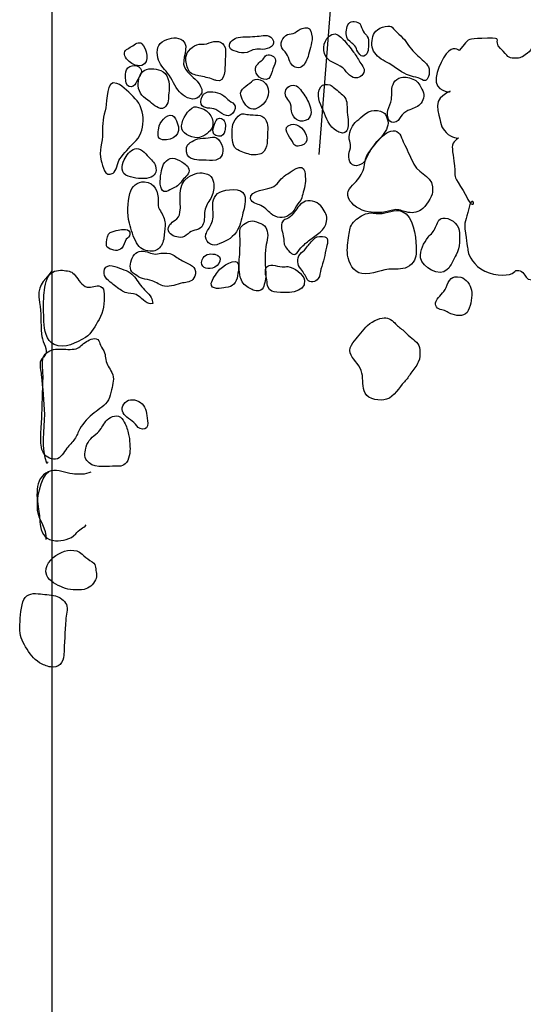
# Model space of a CAD drawing. Extents: x -676 to 898, y -847 to 1150.
# Drawn here: x 233 to 251, y 757 to 794 of the extents above; entities that cross this region are included whole.
import ezdxf

# ---------------------------------------------------------------- set-up
doc = ezdxf.new("R2010")
doc.units = 0
doc.header["$MEASUREMENT"] = 0
doc.layers.add('LAYER_1', color=160, linetype='Continuous')

msp = doc.modelspace()

# ---------------------------------------------------------------- linework, layer by layer
at = {"layer": 'LAYER_1', "color": 230}
msp.add_line((233.899, 1090.272), (233.899, -832.796), dxfattribs=at)
at = {"layer": 'LAYER_1', "color": 7}
msp.add_line((244.469, 796.426), (243.87, 788.731), dxfattribs=at)
for points, knots in [([(245.269, 792.676), (245.314, 792.555), (245.444, 792.293), (245.61, 792.44), (245.741, 792.561), (245.715, 792.781), (245.722, 792.934), (245.731, 793.166), (245.575, 793.205), (245.489, 793.396), (245.448, 793.492), (245.448, 793.616), (245.327, 793.66), (245.132, 793.734), (244.979, 793.708), (244.922, 793.501), (244.874, 793.342), (244.865, 793.129), (244.976, 793.001), (245.091, 792.874), (245.202, 792.848), (245.269, 792.676)], [0, 0, 0, 0, 1, 1, 1, 2, 2, 2, 3, 3, 3, 4, 4, 4, 5, 5, 5, 6, 6, 6, 7, 7, 7, 7]), ([(242.761, 792.262), (242.812, 792.109), (242.924, 791.965), (243.099, 791.965), (243.287, 791.978), (243.367, 792.153), (243.434, 792.306), (243.475, 792.408), (243.497, 792.526), (243.526, 792.638), (243.558, 792.759), (243.596, 792.886), (243.612, 793.007), (243.622, 793.115), (243.596, 793.342), (243.513, 793.421), (243.44, 793.485), (243.246, 793.447), (243.166, 793.402), (243.07, 793.351), (243.007, 793.275), (242.902, 793.246), (242.803, 793.217), (242.717, 793.234), (242.634, 793.166), (242.551, 793.106), (242.481, 793.001), (242.465, 792.893), (242.436, 792.746), (242.51, 792.66), (242.605, 792.561), (242.704, 792.446), (242.71, 792.405), (242.761, 792.262)], [0, 0, 0, 0, 1, 1, 1, 2, 2, 2, 3, 3, 3, 4, 4, 4, 5, 5, 5, 6, 6, 6, 7, 7, 7, 8, 8, 8, 9, 9, 9, 10, 10, 10, 11, 11, 11, 11]), ([(244.128, 792.389), (244.291, 792.102), (244.644, 792.14), (244.833, 791.886), (244.903, 791.784), (244.982, 791.713), (245.088, 791.64), (245.225, 791.541), (245.406, 791.586), (245.508, 791.733), (245.642, 791.905), (245.483, 792.032), (245.397, 792.179), (245.32, 792.313), (245.253, 792.434), (245.161, 792.555), (245.037, 792.708), (244.916, 792.88), (244.779, 793.02), (244.67, 793.135), (244.524, 793.288), (244.355, 793.205), (244.052, 793.068), (243.969, 792.657), (244.128, 792.389)], [0, 0, 0, 0, 1, 1, 1, 2, 2, 2, 3, 3, 3, 4, 4, 4, 5, 5, 5, 6, 6, 6, 7, 7, 7, 8, 8, 8, 8]), ([(247.959, 791.64), (247.991, 791.745), (247.997, 791.866), (247.978, 791.933), (247.93, 792.112), (247.755, 792.239), (247.624, 792.357), (247.452, 792.507), (247.29, 792.676), (247.168, 792.874), (247.044, 793.074), (246.818, 793.237), (246.649, 793.421), (246.563, 793.511), (246.566, 793.536), (246.445, 793.523), (246.298, 793.514), (246.168, 793.479), (246.05, 793.387), (245.878, 793.256), (245.84, 793.033), (245.846, 792.819), (245.852, 792.593), (246.012, 792.427), (246.187, 792.293), (246.283, 792.223), (246.397, 792.191), (246.496, 792.125), (246.745, 791.965), (246.964, 791.78), (247.245, 791.678), (247.35, 791.64), (247.458, 791.624), (247.567, 791.592), (247.637, 791.573), (247.771, 791.478), (247.841, 791.49), (247.892, 791.507), (247.933, 791.567), (247.959, 791.64)], [0, 0, 0, 0, 1, 1, 1, 2, 2, 2, 3, 3, 3, 4, 4, 4, 5, 5, 5, 6, 6, 6, 7, 7, 7, 8, 8, 8, 9, 9, 9, 10, 10, 10, 11, 11, 11, 12, 12, 12, 13, 13, 13, 13]), ([(253.86, 792.07), (253.86, 792.07), (254.064, 792.708), (253.115, 793.02), (252.165, 793.329), (251.984, 793.511), (251.882, 793.173), (251.78, 792.842), (251.882, 792.663), (251.649, 792.507), (251.419, 792.351), (251.419, 792.325), (251.164, 792.325), (250.906, 792.325), (250.954, 792.376), (250.648, 792.685), (250.342, 792.994), (250.801, 793.096), (250.161, 793.071), (249.517, 793.049), (249.495, 793.071), (249.338, 792.893), (249.182, 792.708), (249.106, 792.612), (249.106, 792.612), (249.106, 792.612), (248.873, 792.816), (248.618, 792.482), (248.363, 792.147), (248.054, 791.401), (248.386, 791.197), (248.72, 790.99), (248.771, 791.092), (248.771, 791.092), (248.771, 791.092), (248.178, 790.891), (248.306, 790.375), (248.437, 789.859), (248.411, 789.757), (248.618, 789.553), (248.822, 789.343), (249.08, 789.343), (249.08, 789.343), (249.08, 789.343), (248.848, 789.222), (248.848, 789.011), (248.848, 788.801), (248.873, 788.826), (248.927, 788.316), (248.978, 787.807), (248.873, 788.007), (249.154, 787.545), (249.437, 787.086), (249.466, 786.905), (249.593, 786.879), (249.721, 786.851), (249.568, 787.214), (249.466, 786.723), (249.364, 786.236), (249.259, 786.283), (249.338, 785.799), (249.412, 785.315), (249.412, 785.264), (249.437, 785.104), (249.466, 784.951), (249.648, 784.588), (250.059, 784.384), (250.47, 784.18), (251.034, 784.206), (251.136, 784.333), (251.238, 784.467), (251.419, 784.41), (251.521, 784.282), (251.623, 784.155), (251.572, 784.047), (251.984, 784.047), (252.391, 784.047), (252.423, 784.206), (252.497, 784.155), (252.576, 784.104), (252.474, 784.047), (252.602, 783.874), (252.729, 783.693), (252.78, 783.619), (253.191, 783.562), (253.602, 783.514), (253.809, 783.307), (254.22, 783.358), (254.628, 783.409), (254.45, 783.409), (254.733, 783.562), (255.017, 783.715), (255.352, 783.715), (255.607, 783.715), (255.865, 783.715), (256.123, 783.766), (256.171, 783.562), (256.225, 783.358), (256.48, 783.078), (256.792, 783.027), (257.098, 782.972), (258.124, 783.129), (258.488, 782.998), (258.841, 782.867), (259.077, 782.612), (259.23, 782.408), (259.383, 782.204), (259.794, 781.503), (260.489, 781.529), (261.183, 781.561), (261.98, 781.637), (262.442, 781.529), (262.904, 781.433), (262.93, 781.328), (263.06, 781.456)], [0, 0, 0, 0, 1, 1, 1, 2, 2, 2, 3, 3, 3, 4, 4, 4, 5, 5, 5, 6, 6, 6, 7, 7, 7, 8, 8, 8, 9, 9, 9, 10, 10, 10, 11, 11, 11, 12, 12, 12, 13, 13, 13, 14, 14, 14, 15, 15, 15, 16, 16, 16, 17, 17, 17, 18, 18, 18, 19, 19, 19, 20, 20, 20, 21, 21, 21, 22, 22, 22, 23, 23, 23, 24, 24, 24, 25, 25, 25, 26, 26, 26, 27, 27, 27, 28, 28, 28, 29, 29, 29, 30, 30, 30, 31, 31, 31, 32, 32, 32, 33, 33, 33, 34, 34, 34, 35, 35, 35, 36, 36, 36, 37, 37, 37, 38, 38, 38, 38]), ([(237.264, 792.058), (237.58, 792.16), (237.436, 792.689), (237.264, 792.86), (237.143, 792.976), (236.987, 792.835), (236.875, 792.759), (236.748, 792.676), (236.592, 792.644), (236.608, 792.466), (236.621, 792.332), (236.815, 792.153), (236.936, 792.096), (237.016, 792.058), (237.175, 792.026), (237.264, 792.058)], [0, 0, 0, 0, 1, 1, 1, 2, 2, 2, 3, 3, 3, 4, 4, 4, 5, 5, 5, 5]), ([(239.476, 790.993), (239.536, 791.105), (239.492, 791.232), (239.387, 791.385), (239.231, 791.605), (238.969, 791.739), (238.851, 791.984), (238.708, 792.281), (239.065, 792.746), (238.791, 792.982), (238.596, 793.147), (238.313, 793.078), (238.109, 792.982), (237.841, 792.86), (237.796, 792.619), (237.86, 792.344), (237.915, 792.099), (238.067, 791.952), (238.22, 791.771), (238.405, 791.554), (238.469, 791.264), (238.663, 791.064), (238.81, 790.911), (239.113, 790.719), (239.317, 790.837), (239.399, 790.891), (239.447, 790.942), (239.476, 790.993)], [0, 0, 0, 0, 1, 1, 1, 2, 2, 2, 3, 3, 3, 4, 4, 4, 5, 5, 5, 6, 6, 6, 7, 7, 7, 8, 8, 8, 9, 9, 9, 9]), ([(240.037, 791.49), (240.4, 791.405), (240.358, 791.959), (240.365, 792.172), (240.368, 792.332), (240.409, 792.574), (240.365, 792.721), (240.282, 792.988), (239.979, 792.988), (239.772, 792.893), (239.645, 792.835), (239.533, 792.848), (239.393, 792.842), (239.173, 792.826), (238.921, 792.58), (238.902, 792.357), (238.893, 792.214), (238.931, 792.026), (238.995, 791.886), (239.071, 791.726), (239.231, 791.704), (239.39, 791.669), (239.572, 791.624), (239.75, 791.599), (239.925, 791.535), (239.96, 791.516), (239.998, 791.503), (240.037, 791.49)], [0, 0, 0, 0, 1, 1, 1, 2, 2, 2, 3, 3, 3, 4, 4, 4, 5, 5, 5, 6, 6, 6, 7, 7, 7, 8, 8, 8, 9, 9, 9, 9]), ([(240.527, 792.746), (240.547, 792.612), (240.687, 792.612), (240.786, 792.574), (240.929, 792.52), (241.028, 792.497), (241.187, 792.539), (241.286, 792.574), (241.378, 792.634), (241.484, 792.654), (241.566, 792.67), (241.668, 792.654), (241.758, 792.654), (241.98, 792.657), (242.318, 792.787), (242.118, 793.062), (242, 793.23), (241.742, 793.16), (241.569, 793.141), (241.337, 793.115), (241.092, 793.135), (240.856, 793.096), (240.703, 793.074), (240.505, 792.931), (240.527, 792.746)], [0, 0, 0, 0, 1, 1, 1, 2, 2, 2, 3, 3, 3, 4, 4, 4, 5, 5, 5, 6, 6, 6, 7, 7, 7, 8, 8, 8, 8]), ([(241.531, 792.038), (241.407, 791.815), (241.649, 791.503), (241.901, 791.535), (242.054, 791.554), (242.079, 791.697), (242.118, 791.831), (242.156, 791.952), (242.226, 792.077), (242.248, 792.191), (242.277, 792.344), (242.114, 792.472), (241.968, 792.453), (241.869, 792.446), (241.869, 792.395), (241.818, 792.325), (241.729, 792.227), (241.605, 792.16), (241.531, 792.038)], [0, 0, 0, 0, 1, 1, 1, 2, 2, 2, 3, 3, 3, 4, 4, 4, 5, 5, 5, 6, 6, 6, 6]), ([(236.659, 791.812), (236.643, 791.704), (236.656, 791.497), (236.678, 791.388), (236.71, 791.267), (236.828, 791.216), (236.939, 791.28), (237.013, 791.325), (237.064, 791.465), (237.108, 791.535), (237.166, 791.656), (237.306, 791.803), (237.21, 791.94), (237.067, 792.147), (236.697, 792.051), (236.659, 791.812)], [0, 0, 0, 0, 1, 1, 1, 2, 2, 2, 3, 3, 3, 4, 4, 4, 5, 5, 5, 5]), ([(237.564, 790.694), (237.704, 790.598), (237.911, 790.362), (238.102, 790.483), (238.275, 790.605), (238.239, 790.846), (238.265, 791.025), (238.297, 791.274), (238.293, 791.669), (238.051, 791.819), (237.847, 791.946), (237.558, 791.981), (237.347, 791.86), (237.156, 791.745), (237.118, 791.516), (237.127, 791.305), (237.137, 790.997), (237.328, 790.86), (237.564, 790.694)], [0, 0, 0, 0, 1, 1, 1, 2, 2, 2, 3, 3, 3, 4, 4, 4, 5, 5, 5, 6, 6, 6, 6]), ([(236.184, 788.033), (235.868, 787.851), (235.799, 788.304), (235.741, 788.501), (235.636, 788.861), (235.805, 789.19), (235.786, 789.534), (235.773, 789.865), (235.83, 790.158), (235.913, 790.477), (235.974, 790.726), (235.901, 791.548), (236.324, 791.385), (236.589, 791.28), (236.809, 791.013), (237.006, 790.815), (237.417, 790.401), (237.408, 789.559), (236.974, 789.177), (236.77, 788.995), (236.608, 788.782), (236.439, 788.565), (236.337, 788.431), (236.315, 788.112), (236.184, 788.033)], [0, 0, 0, 0, 1, 1, 1, 2, 2, 2, 3, 3, 3, 4, 4, 4, 5, 5, 5, 6, 6, 6, 7, 7, 7, 8, 8, 8, 8]), ([(241.35, 791.446), (241.209, 791.305), (240.888, 791.172), (240.951, 790.942), (241.002, 790.758), (241.136, 790.496), (241.334, 790.432), (241.531, 790.362), (241.78, 790.582), (241.882, 790.732), (242.073, 790.999), (242.016, 791.405), (241.674, 791.522), (241.534, 791.567), (241.442, 791.535), (241.35, 791.446)], [0, 0, 0, 0, 1, 1, 1, 2, 2, 2, 3, 3, 3, 4, 4, 4, 5, 5, 5, 5]), ([(247.264, 790.401), (247.417, 790.464), (247.579, 790.503), (247.681, 790.649), (247.8, 790.818), (247.828, 790.987), (247.713, 791.172), (247.637, 791.305), (247.579, 791.452), (247.433, 791.522), (247.277, 791.592), (247.105, 791.64), (246.936, 791.605), (246.684, 791.554), (246.595, 791.318), (246.585, 791.099), (246.582, 790.993), (246.592, 790.891), (246.576, 790.783), (246.55, 790.643), (246.48, 790.519), (246.445, 790.381), (246.391, 790.177), (246.461, 789.821), (246.751, 789.955), (246.872, 790.009), (246.891, 790.133), (246.974, 790.216), (247.044, 790.302), (247.165, 790.362), (247.264, 790.401)], [0, 0, 0, 0, 1, 1, 1, 2, 2, 2, 3, 3, 3, 4, 4, 4, 5, 5, 5, 6, 6, 6, 7, 7, 7, 8, 8, 8, 9, 9, 9, 10, 10, 10, 10]), ([(239.463, 790.7), (239.453, 790.423), (239.766, 790.477), (239.944, 790.439), (240.136, 790.394), (240.355, 790.082), (240.582, 790.209), (240.668, 790.257), (240.766, 790.432), (240.741, 790.531), (240.719, 790.643), (240.598, 790.681), (240.518, 790.744), (240.445, 790.799), (240.4, 790.872), (240.32, 790.923), (240.136, 791.044), (239.855, 791.13), (239.645, 791.038), (239.514, 790.98), (239.466, 790.831), (239.463, 790.7)], [0, 0, 0, 0, 1, 1, 1, 2, 2, 2, 3, 3, 3, 4, 4, 4, 5, 5, 5, 6, 6, 6, 7, 7, 7, 7]), ([(242.87, 790.254), (242.975, 789.999), (243.198, 789.891), (243.45, 790.044), (243.634, 790.158), (243.58, 790.445), (243.507, 790.617), (243.434, 790.789), (243.332, 790.948), (243.22, 791.099), (243.109, 791.254), (242.968, 791.388), (242.765, 791.28), (242.596, 791.197), (242.576, 790.993), (242.669, 790.844), (242.71, 790.77), (242.787, 790.7), (242.812, 790.624), (242.847, 790.503), (242.822, 790.375), (242.87, 790.254)], [0, 0, 0, 0, 1, 1, 1, 2, 2, 2, 3, 3, 3, 4, 4, 4, 5, 5, 5, 6, 6, 6, 7, 7, 7, 7]), ([(244.03, 790.375), (244.151, 790.095), (244.246, 789.763), (244.53, 789.61), (244.632, 789.556), (244.785, 789.483), (244.88, 789.585), (244.976, 789.693), (244.97, 789.91), (244.96, 790.044), (244.947, 790.158), (244.922, 790.276), (244.919, 790.397), (244.912, 790.56), (244.935, 790.713), (244.839, 790.853), (244.734, 790.999), (244.575, 791.099), (244.444, 791.21), (244.383, 791.267), (244.348, 791.305), (244.281, 791.331), (244.167, 791.366), (244.007, 791.366), (243.937, 791.261), (243.743, 790.955), (243.905, 790.656), (244.03, 790.375)], [0, 0, 0, 0, 1, 1, 1, 2, 2, 2, 3, 3, 3, 4, 4, 4, 5, 5, 5, 6, 6, 6, 7, 7, 7, 8, 8, 8, 9, 9, 9, 9]), ([(239.881, 789.725), (240.017, 790.031), (239.75, 790.381), (239.46, 790.464), (239.326, 790.496), (239.246, 790.557), (239.119, 790.458), (238.915, 790.295), (238.701, 789.97), (238.752, 789.69), (238.8, 789.461), (239.211, 789.324), (239.412, 789.368), (239.555, 789.4), (239.827, 789.591), (239.881, 789.725)], [0, 0, 0, 0, 1, 1, 1, 2, 2, 2, 3, 3, 3, 4, 4, 4, 5, 5, 5, 5]), ([(245.027, 789.556), (244.998, 789.448), (244.989, 789.33), (245.018, 789.234), (245.043, 789.142), (245.062, 789.081), (245.043, 788.986), (245.018, 788.868), (244.967, 788.763), (244.979, 788.642), (245.008, 788.355), (245.186, 788.228), (245.448, 788.374), (245.582, 788.444), (245.626, 788.575), (245.69, 788.705), (245.776, 788.893), (245.916, 789.1), (246.066, 789.247), (246.212, 789.387), (246.404, 789.623), (246.442, 789.824), (246.464, 789.936), (246.426, 790.044), (246.388, 790.142), (246.362, 790.209), (246.353, 790.251), (246.295, 790.283), (245.957, 790.483), (245.674, 790.35), (245.419, 790.101), (245.333, 790.015), (245.241, 789.961), (245.171, 789.865), (245.113, 789.776), (245.055, 789.661), (245.027, 789.556)], [0, 0, 0, 0, 1, 1, 1, 2, 2, 2, 3, 3, 3, 4, 4, 4, 5, 5, 5, 6, 6, 6, 7, 7, 7, 8, 8, 8, 9, 9, 9, 10, 10, 10, 11, 11, 11, 12, 12, 12, 12]), ([(238.035, 789.282), (238.446, 789.247), (238.752, 789.489), (238.577, 789.91), (238.542, 789.999), (238.497, 790.149), (238.399, 790.184), (238.169, 790.27), (237.911, 789.91), (237.889, 789.719), (237.864, 789.54), (237.816, 789.301), (238.035, 789.282)], [0, 0, 0, 0, 1, 1, 1, 2, 2, 2, 3, 3, 3, 4, 4, 4, 4]), ([(240.358, 789.61), (240.384, 789.732), (240.397, 789.936), (240.301, 790.031), (240.218, 790.117), (240.091, 790.114), (240.034, 789.999), (239.935, 789.808), (239.779, 789.448), (240.123, 789.413), (240.266, 789.4), (240.333, 789.489), (240.358, 789.61)], [0, 0, 0, 0, 1, 1, 1, 2, 2, 2, 3, 3, 3, 4, 4, 4, 4]), ([(240.789, 788.935), (240.923, 788.842), (241.13, 788.782), (241.289, 788.737), (241.426, 788.702), (241.63, 788.712), (241.754, 788.788), (241.98, 788.941), (241.936, 789.336), (241.952, 789.572), (241.968, 789.77), (241.952, 790.069), (241.742, 790.162), (241.662, 790.197), (241.509, 790.197), (241.42, 790.209), (241.34, 790.222), (241.257, 790.216), (241.174, 790.222), (241.111, 790.238), (241.056, 790.264), (240.99, 790.251), (240.872, 790.222), (240.814, 790.114), (240.744, 790.024), (240.588, 789.824), (240.62, 789.515), (240.645, 789.273), (240.655, 789.139), (240.671, 789.024), (240.789, 788.935)], [0, 0, 0, 0, 1, 1, 1, 2, 2, 2, 3, 3, 3, 4, 4, 4, 5, 5, 5, 6, 6, 6, 7, 7, 7, 8, 8, 8, 9, 9, 9, 10, 10, 10, 10]), ([(242.876, 789.215), (242.956, 789.043), (243.019, 789.005), (243.208, 789.069), (243.348, 789.116), (243.437, 789.196), (243.418, 789.355), (243.399, 789.598), (243.096, 789.922), (242.831, 789.853), (242.436, 789.751), (242.787, 789.397), (242.876, 789.215)], [0, 0, 0, 0, 1, 1, 1, 2, 2, 2, 3, 3, 3, 4, 4, 4, 4]), ([(247.688, 786.672), (247.844, 786.774), (248.086, 787.144), (248.109, 787.329), (248.185, 787.934), (247.65, 787.941), (247.414, 788.367), (247.286, 788.594), (247.204, 788.849), (247.076, 789.075), (246.993, 789.222), (246.939, 789.502), (246.783, 789.585), (246.4, 789.795), (245.878, 789.002), (245.696, 788.75), (245.578, 788.594), (245.601, 788.393), (245.546, 788.208), (245.48, 788.014), (245.349, 787.813), (245.202, 787.667), (244.998, 787.465), (244.836, 787.297), (245.027, 787.01), (245.183, 786.771), (245.54, 786.599), (245.82, 786.577), (245.954, 786.564), (246.101, 786.557), (246.235, 786.57), (246.391, 786.583), (246.531, 786.65), (246.684, 786.672), (246.853, 786.691), (246.968, 786.624), (247.124, 786.589), (247.324, 786.538), (247.519, 786.551), (247.688, 786.672)], [0, 0, 0, 0, 1, 1, 1, 2, 2, 2, 3, 3, 3, 4, 4, 4, 5, 5, 5, 6, 6, 6, 7, 7, 7, 8, 8, 8, 9, 9, 9, 10, 10, 10, 11, 11, 11, 12, 12, 12, 13, 13, 13, 13]), ([(238.931, 788.826), (238.937, 788.788), (238.947, 788.747), (238.966, 788.712), (239.081, 788.508), (239.351, 788.533), (239.543, 788.52), (239.699, 788.52), (239.864, 788.489), (240.017, 788.527), (240.263, 788.587), (240.311, 788.801), (240.266, 789.024), (240.244, 789.139), (240.142, 789.285), (240.04, 789.349), (239.947, 789.41), (239.839, 789.375), (239.731, 789.355), (239.606, 789.33), (239.466, 789.355), (239.345, 789.317), (239.256, 789.292), (239.151, 789.228), (239.065, 789.174), (238.976, 789.116), (238.947, 789.1), (238.931, 788.999), (238.931, 788.948), (238.921, 788.887), (238.931, 788.826)], [0, 0, 0, 0, 1, 1, 1, 2, 2, 2, 3, 3, 3, 4, 4, 4, 5, 5, 5, 6, 6, 6, 7, 7, 7, 8, 8, 8, 9, 9, 9, 10, 10, 10, 10]), ([(236.602, 788.533), (236.487, 788.313), (236.461, 788.014), (236.748, 787.922), (236.981, 787.851), (237.286, 787.794), (237.519, 787.861), (237.765, 787.934), (237.835, 788.068), (237.768, 788.304), (237.736, 788.431), (237.592, 788.546), (237.507, 788.648), (237.398, 788.775), (237.178, 789.018), (236.993, 788.948), (236.815, 788.884), (236.678, 788.699), (236.602, 788.533)], [0, 0, 0, 0, 1, 1, 1, 2, 2, 2, 3, 3, 3, 4, 4, 4, 5, 5, 5, 6, 6, 6, 6]), ([(237.991, 787.447), (238.077, 787.239), (238.278, 787.412), (238.408, 787.465), (238.609, 787.545), (238.676, 787.654), (238.816, 787.82), (238.925, 787.947), (239.097, 788.068), (238.988, 788.253), (238.956, 788.313), (238.88, 788.374), (238.826, 788.406), (238.733, 788.466), (238.593, 788.555), (238.485, 788.581), (238.246, 788.648), (238.058, 788.418), (238.013, 788.221), (237.965, 788.007), (237.898, 787.654), (237.991, 787.447)], [0, 0, 0, 0, 1, 1, 1, 2, 2, 2, 3, 3, 3, 4, 4, 4, 5, 5, 5, 6, 6, 6, 7, 7, 7, 7]), ([(242.146, 786.475), (242.376, 786.325), (242.627, 786.35), (242.828, 786.526), (242.927, 786.615), (242.968, 786.704), (243.032, 786.812), (243.089, 786.918), (243.188, 786.997), (243.23, 787.118), (243.259, 787.211), (243.265, 787.306), (243.303, 787.399), (243.386, 787.635), (243.373, 787.845), (243.338, 788.093), (243.287, 788.482), (242.777, 788.052), (242.637, 787.973), (242.459, 787.871), (242.363, 787.654), (242.191, 787.545), (241.993, 787.418), (241.251, 787.412), (241.314, 787.08), (241.347, 786.924), (241.589, 786.886), (241.7, 786.832), (241.888, 786.742), (241.984, 786.583), (242.146, 786.475)], [0, 0, 0, 0, 1, 1, 1, 2, 2, 2, 3, 3, 3, 4, 4, 4, 5, 5, 5, 6, 6, 6, 7, 7, 7, 8, 8, 8, 9, 9, 9, 10, 10, 10, 10]), ([(238.985, 785.777), (239.065, 785.844), (239.132, 785.876), (239.231, 785.908), (239.326, 785.933), (239.422, 785.959), (239.492, 786.038), (239.594, 786.156), (239.591, 786.363), (239.594, 786.506), (239.6, 786.685), (239.664, 786.844), (239.762, 786.985), (239.871, 787.131), (239.929, 787.284), (239.947, 787.465), (239.966, 787.673), (239.922, 787.922), (239.705, 788.001), (239.431, 788.093), (239.218, 788.033), (238.985, 787.886), (238.542, 787.606), (238.746, 787.01), (238.682, 786.577), (238.66, 786.449), (238.603, 786.353), (238.497, 786.277), (238.364, 786.181), (238.201, 786.083), (238.259, 785.882), (238.303, 785.716), (238.536, 785.649), (238.686, 785.64), (238.823, 785.627), (238.886, 785.691), (238.985, 785.777)], [0, 0, 0, 0, 1, 1, 1, 2, 2, 2, 3, 3, 3, 4, 4, 4, 5, 5, 5, 6, 6, 6, 7, 7, 7, 8, 8, 8, 9, 9, 9, 10, 10, 10, 11, 11, 11, 12, 12, 12, 12]), ([(237.956, 785.296), (238.048, 785.417), (238.09, 785.595), (238.096, 785.761), (238.099, 785.92), (238.153, 786.063), (238.122, 786.226), (238.09, 786.392), (238.01, 786.538), (237.915, 786.679), (237.854, 786.771), (237.873, 786.889), (237.873, 786.997), (237.873, 787.335), (237.745, 787.686), (237.363, 787.711), (237.083, 787.727), (236.879, 787.545), (236.812, 787.284), (236.729, 786.937), (236.707, 786.519), (236.793, 786.169), (236.857, 785.914), (236.939, 785.665), (237.064, 785.436), (237.178, 785.219), (237.328, 785.149), (237.567, 785.13), (237.742, 785.114), (237.87, 785.181), (237.956, 785.296)], [0, 0, 0, 0, 1, 1, 1, 2, 2, 2, 3, 3, 3, 4, 4, 4, 5, 5, 5, 6, 6, 6, 7, 7, 7, 8, 8, 8, 9, 9, 9, 10, 10, 10, 10]), ([(239.651, 785.757), (239.581, 785.509), (239.839, 785.283), (240.062, 785.366), (240.352, 785.477), (240.598, 785.576), (240.786, 785.844), (240.923, 786.038), (240.983, 786.325), (241.034, 786.551), (241.079, 786.749), (241.165, 787.023), (241.095, 787.217), (240.986, 787.526), (240.394, 787.431), (240.174, 787.326), (239.912, 787.204), (239.884, 786.918), (239.912, 786.672), (239.935, 786.475), (239.929, 786.312), (239.845, 786.13), (239.794, 786.003), (239.686, 785.882), (239.651, 785.757)], [0, 0, 0, 0, 1, 1, 1, 2, 2, 2, 3, 3, 3, 4, 4, 4, 5, 5, 5, 6, 6, 6, 7, 7, 7, 8, 8, 8, 8]), ([(242.548, 785.636), (242.532, 785.808), (242.423, 786.003), (242.484, 786.181), (242.529, 786.318), (242.64, 786.312), (242.742, 786.376), (242.828, 786.43), (242.892, 786.513), (242.956, 786.592), (243.07, 786.742), (243.179, 786.924), (243.373, 786.991), (243.59, 787.058), (243.867, 786.93), (243.988, 786.755), (244.103, 786.583), (244.186, 786.462), (244.157, 786.239), (244.119, 785.92), (243.762, 785.716), (243.529, 785.551), (243.405, 785.455), (243.3, 785.363), (243.195, 785.248), (243.137, 785.19), (243.061, 785.041), (242.987, 785.009), (242.866, 784.961), (242.723, 785.162), (242.659, 785.241), (242.541, 785.391), (242.567, 785.455), (242.548, 785.636)], [0, 0, 0, 0, 1, 1, 1, 2, 2, 2, 3, 3, 3, 4, 4, 4, 5, 5, 5, 6, 6, 6, 7, 7, 7, 8, 8, 8, 9, 9, 9, 10, 10, 10, 11, 11, 11, 11]), ([(246.624, 784.461), (246.904, 784.461), (247.117, 784.441), (247.321, 784.643), (247.513, 784.83), (247.513, 785.041), (247.5, 785.302), (247.477, 785.697), (247.407, 786.43), (246.974, 786.612), (246.687, 786.73), (246.407, 786.513), (246.12, 786.526), (245.967, 786.532), (245.827, 786.577), (245.677, 786.538), (245.473, 786.481), (245.298, 786.36), (245.157, 786.207), (245.027, 786.063), (245.008, 785.908), (244.989, 785.716), (244.96, 785.477), (244.906, 785.222), (244.938, 784.983), (244.982, 784.694), (245.154, 784.333), (245.47, 784.288), (245.871, 784.231), (246.228, 784.461), (246.624, 784.461)], [0, 0, 0, 0, 1, 1, 1, 2, 2, 2, 3, 3, 3, 4, 4, 4, 5, 5, 5, 6, 6, 6, 7, 7, 7, 8, 8, 8, 9, 9, 9, 10, 10, 10, 10]), ([(247.666, 784.881), (247.726, 784.518), (248.367, 784.142), (248.66, 784.441), (248.807, 784.582), (248.902, 784.814), (248.991, 784.996), (249.131, 785.276), (249.141, 785.611), (249.103, 785.914), (249.071, 786.149), (248.73, 786.398), (248.494, 786.363), (248.331, 786.338), (248.274, 786.149), (248.226, 786.016), (248.166, 785.85), (248.051, 785.777), (247.946, 785.646), (247.79, 785.449), (247.624, 785.143), (247.666, 784.881)], [0, 0, 0, 0, 1, 1, 1, 2, 2, 2, 3, 3, 3, 4, 4, 4, 5, 5, 5, 6, 6, 6, 7, 7, 7, 7]), ([(235.942, 785.461), (235.936, 785.347), (235.919, 785.296), (236.021, 785.235), (236.165, 785.155), (236.391, 785.104), (236.512, 785.241), (236.595, 785.334), (236.602, 785.477), (236.675, 785.57), (236.732, 785.633), (236.812, 785.659), (236.815, 785.761), (236.828, 785.99), (236.512, 785.942), (236.372, 785.908), (236.289, 785.888), (236.159, 785.869), (236.082, 785.825), (235.967, 785.761), (235.948, 785.582), (235.942, 785.461)], [0, 0, 0, 0, 1, 1, 1, 2, 2, 2, 3, 3, 3, 4, 4, 4, 5, 5, 5, 6, 6, 6, 7, 7, 7, 7]), ([(240.932, 784.161), (240.974, 784.002), (241.079, 783.846), (241.229, 783.772), (241.356, 783.709), (241.477, 783.619), (241.63, 783.651), (241.824, 783.696), (241.837, 783.919), (241.869, 784.088), (241.917, 784.32), (241.85, 784.543), (241.863, 784.779), (241.869, 784.948), (241.863, 785.117), (241.885, 785.289), (241.901, 785.404), (241.939, 785.516), (241.952, 785.633), (241.971, 785.85), (241.92, 786.07), (241.697, 786.156), (241.605, 786.194), (241.474, 786.264), (241.372, 786.258), (241.232, 786.245), (240.977, 786.112), (240.932, 785.971), (240.894, 785.85), (240.923, 785.71), (240.923, 785.589), (240.923, 785.359), (240.926, 785.136), (240.903, 784.913), (240.878, 784.668), (240.872, 784.397), (240.932, 784.161)], [0, 0, 0, 0, 1, 1, 1, 2, 2, 2, 3, 3, 3, 4, 4, 4, 5, 5, 5, 6, 6, 6, 7, 7, 7, 8, 8, 8, 9, 9, 9, 10, 10, 10, 11, 11, 11, 12, 12, 12, 12]), ([(243.845, 784.107), (243.912, 784.206), (243.912, 784.339), (243.943, 784.454), (243.985, 784.588), (244.026, 784.728), (244.062, 784.862), (244.1, 784.996), (244.106, 785.143), (244.147, 785.276), (244.195, 785.449), (244.272, 785.672), (244.001, 785.678), (243.845, 785.678), (243.762, 785.665), (243.65, 785.551), (243.552, 785.442), (243.462, 785.34), (243.379, 785.222), (243.316, 785.143), (243.223, 785.098), (243.163, 785.015), (243.038, 784.843), (243.055, 784.614), (243.191, 784.467), (243.31, 784.333), (243.344, 784.218), (243.434, 784.075), (243.529, 783.919), (243.749, 783.97), (243.845, 784.107)], [0, 0, 0, 0, 1, 1, 1, 2, 2, 2, 3, 3, 3, 4, 4, 4, 5, 5, 5, 6, 6, 6, 7, 7, 7, 8, 8, 8, 9, 9, 9, 10, 10, 10, 10]), ([(237.319, 785.13), (237.089, 785.149), (236.939, 785.002), (236.869, 784.798), (236.796, 784.594), (236.802, 784.368), (237.003, 784.257), (237.092, 784.209), (237.184, 784.135), (237.286, 784.107), (237.405, 784.069), (237.529, 784.065), (237.643, 784.021), (237.809, 783.97), (237.93, 783.849), (238.109, 783.82), (238.354, 783.779), (238.545, 783.9), (238.775, 783.941), (238.937, 783.97), (239.106, 783.97), (239.205, 784.126), (239.259, 784.209), (239.282, 784.359), (239.24, 784.454), (239.164, 784.62), (238.864, 784.716), (238.714, 784.798), (238.58, 784.869), (238.453, 785.002), (238.306, 785.034), (238.137, 785.072), (238.01, 785.06), (237.847, 785.028), (237.656, 784.99), (237.5, 785.108), (237.319, 785.13)], [0, 0, 0, 0, 1, 1, 1, 2, 2, 2, 3, 3, 3, 4, 4, 4, 5, 5, 5, 6, 6, 6, 7, 7, 7, 8, 8, 8, 9, 9, 9, 10, 10, 10, 11, 11, 11, 12, 12, 12, 12]), ([(239.511, 784.805), (239.412, 784.531), (239.667, 784.429), (239.896, 784.496), (240.145, 784.569), (240.346, 784.939), (239.986, 785.009), (239.791, 785.047), (239.581, 785.009), (239.511, 784.805)], [0, 0, 0, 0, 1, 1, 1, 2, 2, 2, 3, 3, 3, 3]), ([(240.833, 784.209), (240.849, 784.339), (240.884, 784.492), (240.862, 784.62), (240.811, 784.951), (240.209, 784.537), (240.116, 784.394), (240.037, 784.266), (239.878, 784.075), (239.852, 783.929), (239.813, 783.654), (240.238, 783.753), (240.381, 783.766), (240.658, 783.801), (240.795, 783.938), (240.833, 784.209)], [0, 0, 0, 0, 1, 1, 1, 2, 2, 2, 3, 3, 3, 4, 4, 4, 5, 5, 5, 5]), ([(236.35, 783.76), (236.474, 783.67), (236.608, 783.588), (236.742, 783.559), (236.888, 783.527), (237.006, 783.553), (237.137, 783.454), (237.268, 783.352), (237.484, 783.094), (237.669, 783.18), (237.65, 783.253), (237.65, 783.326), (237.609, 783.396), (237.5, 783.572), (237.328, 783.699), (237.207, 783.862), (237.089, 784.008), (236.981, 784.206), (236.828, 784.32), (236.735, 784.397), (236.608, 784.416), (236.496, 784.467), (236.324, 784.534), (235.97, 784.709), (235.868, 784.454), (235.776, 784.231), (235.974, 784.047), (236.133, 783.929), (236.197, 783.874), (236.273, 783.82), (236.35, 783.76)], [0, 0, 0, 0, 1, 1, 1, 2, 2, 2, 3, 3, 3, 4, 4, 4, 5, 5, 5, 6, 6, 6, 7, 7, 7, 8, 8, 8, 9, 9, 9, 10, 10, 10, 10]), ([(242.303, 783.594), (242.599, 783.572), (243.392, 783.524), (243.328, 784.04), (243.3, 784.269), (242.921, 784.537), (242.704, 784.553), (242.637, 784.563), (242.57, 784.534), (242.497, 784.541), (242.379, 784.55), (242.267, 784.588), (242.146, 784.601), (241.946, 784.607), (241.853, 784.531), (241.869, 784.327), (241.875, 784.237), (241.91, 784.142), (241.926, 784.053), (241.939, 783.964), (241.933, 783.862), (241.971, 783.779), (242.035, 783.639), (242.156, 783.6), (242.303, 783.594)], [0, 0, 0, 0, 1, 1, 1, 2, 2, 2, 3, 3, 3, 4, 4, 4, 5, 5, 5, 6, 6, 6, 7, 7, 7, 8, 8, 8, 8]), ([(233.902, 784.394), (233.565, 783.957), (233.329, 783.827), (233.437, 783.218), (233.51, 782.81), (233.475, 782.466), (233.51, 782.026), (233.53, 781.803), (233.708, 781.529), (233.683, 781.328), (233.667, 781.204), (233.51, 781.14), (233.482, 781.048), (233.431, 780.885), (233.488, 780.668), (233.504, 780.509), (233.549, 780.025), (233.609, 779.534), (233.619, 779.04), (233.628, 778.511), (233.479, 777.718), (233.698, 777.236), (233.759, 777.208), (233.734, 777.259), (233.759, 777.265)], [0, 0, 0, 0, 1, 1, 1, 2, 2, 2, 3, 3, 3, 4, 4, 4, 5, 5, 5, 6, 6, 6, 7, 7, 7, 8, 8, 8, 8]), ([(233.985, 781.65), (234.403, 781.472), (234.798, 781.707), (235.152, 781.911), (235.4, 782.058), (235.512, 782.345), (235.661, 782.58), (235.84, 782.861), (235.856, 783.211), (235.846, 783.54), (235.846, 783.658), (235.83, 783.772), (235.712, 783.814), (235.544, 783.874), (235.387, 783.747), (235.218, 783.788), (235.018, 783.833), (234.89, 784.065), (234.772, 784.225), (234.667, 784.362), (234.537, 784.388), (234.358, 784.407), (234.192, 784.429), (233.941, 784.4), (233.823, 784.266), (233.673, 784.091), (233.619, 783.699), (233.603, 783.486), (233.577, 783.16), (233.59, 782.823), (233.603, 782.498), (233.612, 782.204), (233.679, 781.784), (233.985, 781.65)], [0, 0, 0, 0, 1, 1, 1, 2, 2, 2, 3, 3, 3, 4, 4, 4, 5, 5, 5, 6, 6, 6, 7, 7, 7, 8, 8, 8, 9, 9, 9, 10, 10, 10, 11, 11, 11, 11]), ([(248.246, 783.266), (248.166, 783.103), (248.3, 782.957), (248.453, 782.937), (248.618, 782.925), (248.692, 782.823), (248.841, 782.772), (249.065, 782.698), (249.342, 782.686), (249.444, 782.918), (249.539, 783.145), (249.606, 783.428), (249.558, 783.674), (249.523, 783.862), (249.364, 784.101), (249.167, 784.155), (248.816, 784.244), (248.723, 784.053), (248.615, 783.766), (248.535, 783.562), (248.335, 783.454), (248.246, 783.266)], [0, 0, 0, 0, 1, 1, 1, 2, 2, 2, 3, 3, 3, 4, 4, 4, 5, 5, 5, 6, 6, 6, 7, 7, 7, 7]), ([(245.47, 780.576), (245.537, 780.334), (245.467, 780.056), (245.591, 779.827), (245.722, 779.588), (246.152, 779.528), (246.397, 779.601), (246.691, 779.7), (246.853, 780.05), (247.057, 780.248), (247.159, 780.35), (247.226, 780.462), (247.299, 780.579), (247.392, 780.717), (247.513, 780.834), (247.579, 780.99), (247.647, 781.121), (247.647, 781.309), (247.634, 781.452), (247.615, 781.676), (247.436, 781.809), (247.277, 781.931), (247.175, 782.004), (247.095, 782.112), (246.996, 782.192), (246.891, 782.274), (246.789, 782.351), (246.697, 782.45), (246.573, 782.58), (246.426, 782.663), (246.232, 782.631), (246.008, 782.6), (245.69, 782.408), (245.556, 782.223), (245.409, 782.019), (245.215, 781.832), (245.088, 781.625), (244.916, 781.338), (245.135, 781.15), (245.298, 780.936), (245.381, 780.821), (245.435, 780.71), (245.47, 780.576)], [0, 0, 0, 0, 1, 1, 1, 2, 2, 2, 3, 3, 3, 4, 4, 4, 5, 5, 5, 6, 6, 6, 7, 7, 7, 8, 8, 8, 9, 9, 9, 10, 10, 10, 11, 11, 11, 12, 12, 12, 13, 13, 13, 14, 14, 14, 14]), ([(235.48, 779.095), (235.655, 779.228), (235.888, 779.381), (236.009, 779.579), (236.076, 779.693), (236.095, 779.821), (236.127, 779.954), (236.177, 780.175), (236.248, 780.382), (236.14, 780.601), (236.053, 780.768), (235.948, 780.898), (235.91, 781.083), (235.894, 781.169), (235.897, 781.248), (235.868, 781.338), (235.83, 781.44), (235.757, 781.516), (235.716, 781.625), (235.681, 781.704), (235.69, 781.778), (235.61, 781.832), (235.464, 781.924), (235.26, 781.803), (235.139, 781.72), (234.983, 781.625), (234.932, 781.491), (234.734, 781.472), (234.527, 781.452), (234.313, 781.478), (234.103, 781.472), (233.909, 781.465), (233.711, 781.401), (233.612, 781.223), (233.51, 781.057), (233.555, 780.815), (233.565, 780.63), (233.584, 780.101), (233.53, 779.572), (233.53, 779.046), (233.53, 778.798), (233.491, 778.553), (233.491, 778.298), (233.491, 778.081), (233.463, 777.858), (233.558, 777.654), (233.647, 777.479), (233.826, 777.351), (234.036, 777.364), (234.224, 777.377), (234.355, 777.644), (234.463, 777.775), (234.552, 777.89), (234.664, 777.998), (234.75, 778.119), (234.83, 778.237), (234.877, 778.374), (234.944, 778.502), (235.069, 778.725), (235.273, 778.942), (235.48, 779.095)], [0, 0, 0, 0, 1, 1, 1, 2, 2, 2, 3, 3, 3, 4, 4, 4, 5, 5, 5, 6, 6, 6, 7, 7, 7, 8, 8, 8, 9, 9, 9, 10, 10, 10, 11, 11, 11, 12, 12, 12, 13, 13, 13, 14, 14, 14, 15, 15, 15, 16, 16, 16, 17, 17, 17, 18, 18, 18, 19, 19, 19, 20, 20, 20, 20]), ([(236.582, 779.419), (236.455, 779.241), (236.547, 779.066), (236.704, 778.929), (236.783, 778.859), (236.882, 778.808), (236.962, 778.731), (237.044, 778.667), (237.089, 778.553), (237.197, 778.511), (237.319, 778.467), (237.436, 778.492), (237.465, 778.616), (237.494, 778.725), (237.462, 778.884), (237.449, 778.993), (237.414, 779.215), (237.344, 779.419), (237.14, 779.521), (236.942, 779.626), (236.716, 779.614), (236.582, 779.419)], [0, 0, 0, 0, 1, 1, 1, 2, 2, 2, 3, 3, 3, 4, 4, 4, 5, 5, 5, 6, 6, 6, 7, 7, 7, 7]), ([(235.199, 777.316), (235.41, 777.036), (235.865, 777.09), (236.168, 777.106), (236.321, 777.112), (236.515, 777.071), (236.636, 777.189), (236.789, 777.329), (236.828, 777.641), (236.815, 777.839), (236.809, 777.973), (236.802, 778.107), (236.777, 778.237), (236.748, 778.381), (236.704, 778.553), (236.633, 778.687), (236.595, 778.766), (236.538, 778.884), (236.458, 778.932), (236.276, 779.053), (236.038, 778.935), (235.919, 778.782), (235.805, 778.642), (235.744, 778.479), (235.601, 778.352), (235.426, 778.205), (235.25, 778.062), (235.18, 777.832), (235.136, 777.686), (235.091, 777.456), (235.199, 777.316)], [0, 0, 0, 0, 1, 1, 1, 2, 2, 2, 3, 3, 3, 4, 4, 4, 5, 5, 5, 6, 6, 6, 7, 7, 7, 8, 8, 8, 9, 9, 9, 10, 10, 10, 10]), ([(235.349, 776.889), (235.167, 776.777), (234.877, 776.803), (234.667, 776.819), (234.396, 776.845), (234.154, 776.998), (233.874, 776.928), (233.246, 776.781), (233.31, 775.997), (233.402, 775.5), (233.44, 775.283), (233.437, 775.073), (233.479, 774.859), (233.53, 774.544), (233.711, 774.353), (234.03, 774.327), (234.304, 774.305), (234.594, 774.378), (234.788, 774.579), (234.855, 774.652), (234.916, 774.716), (234.992, 774.773), (235.053, 774.814), (235.145, 774.84), (235.18, 774.914)], [0, 0, 0, 0, 1, 1, 1, 2, 2, 2, 3, 3, 3, 4, 4, 4, 5, 5, 5, 6, 6, 6, 7, 7, 7, 8, 8, 8, 8]), ([(233.689, 774.378), (233.724, 774.786), (233.415, 775.067), (233.367, 775.449), (233.323, 775.806), (233.45, 776.685), (233.794, 776.908)], [0, 0, 0, 0, 1, 1, 1, 2, 2, 2, 2]), ([(233.711, 773.033), (233.8, 772.804), (234.097, 772.67), (234.313, 772.578), (234.552, 772.482), (234.843, 772.472), (235.101, 772.511), (235.285, 772.536), (235.451, 772.696), (235.531, 772.864), (235.604, 773.021), (235.547, 773.183), (235.528, 773.339), (235.508, 773.498), (235.442, 773.511), (235.314, 773.594), (235.206, 773.664), (235.12, 773.744), (235.027, 773.83), (234.798, 774.047), (234.409, 773.989), (234.157, 773.843), (233.883, 773.677), (233.571, 773.384), (233.711, 773.033)], [0, 0, 0, 0, 1, 1, 1, 2, 2, 2, 3, 3, 3, 4, 4, 4, 5, 5, 5, 6, 6, 6, 7, 7, 7, 8, 8, 8, 8]), ([(233.845, 769.617), (234.148, 769.566), (234.339, 769.78), (234.348, 770.06), (234.364, 770.503), (234.393, 770.937), (234.418, 771.37), (234.428, 771.529), (234.505, 771.803), (234.444, 771.943), (234.377, 772.103), (234.192, 772.23), (234.033, 772.268), (233.826, 772.313), (233.603, 772.329), (233.392, 772.348), (233.128, 772.377), (232.892, 772.323), (232.819, 772.042), (232.736, 771.749), (232.707, 771.382), (232.701, 771.076), (232.698, 770.815), (232.784, 770.573), (232.921, 770.366), (233.068, 770.133), (233.201, 769.913), (233.443, 769.776), (233.571, 769.706), (233.705, 769.643), (233.845, 769.617)], [0, 0, 0, 0, 1, 1, 1, 2, 2, 2, 3, 3, 3, 4, 4, 4, 5, 5, 5, 6, 6, 6, 7, 7, 7, 8, 8, 8, 9, 9, 9, 10, 10, 10, 10])]:
    msp.add_open_spline(points, degree=3, knots=knots, dxfattribs=at)

doc.saveas('drawing.dxf')
